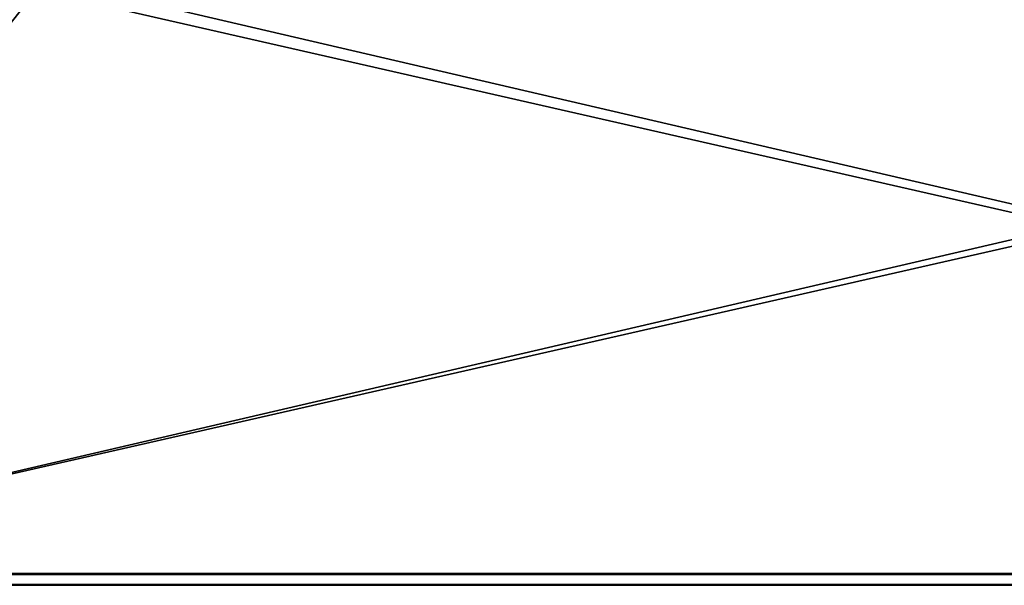
# Model space of a CAD drawing. Units: feet. Extents: x -2.5 to 2.5, y -6.46 to 2.49.
# Drawn here: x -1.61 to -0.16, y -2.49 to -1.66 of the extents above; entities that cross this region are included whole.
import ezdxf

# ---------------------------------------------------------------- set-up
doc = ezdxf.new("R2010")
doc.units = ezdxf.units.FT
doc.header["$MEASUREMENT"] = 0
doc.layers.add('AFUFR-3-CPFB', color=11, linetype='Continuous')
doc.layers.add('AFUWA-P', color=2, linetype='Continuous')

# ---------------------------------------------------------------- blocks, each defined once
blk = doc.blocks.new('A$C01F26E5D')
at = {"linetype": 'Continuous', "lineweight": 0}
for p, q in [((-2.8356, -1.8356), (1.7387, -1.8356)), ((1.7387, -1.8356), (-2.8356, -1.8356)), ((1.7374, -1.8343), (-2.8343, -1.8343)), ((-2.8343, -1.8343), (1.7374, -1.8343)), ((1.7099, -1.8514), (-2.8645, -1.8514)), ((1.7099, -1.8514), (-2.8645, -1.8514))]:
    blk.add_line(p, q, dxfattribs=at)

msp = doc.modelspace()

# ---------------------------------------------------------------- linework, layer by layer
at = {"layer": 'AFUFR-3-CPFB'}
for points in [[(-2.4695, 2.2951, 95.9606), (-1.587, -1.5796, 95.9606), (-2.4695, -2.2793, 95.9606)], [(-2.4681, 2.2937, 96), (-2.4681, -2.2779, 96), (-1.5662, -1.5866, 96)], [(-2.4983, 2.2793, 0.0393), (-2.4983, -2.2951, 0.0393), (-1.595, 1.5866, 0.0393)], [(-1.595, 1.5866, 0.0393), (-2.4983, -2.2951, 0.0393), (-1.6019, -1.6093, 0.0393)], [(-2.497, -2.2937, 0), (-1.6159, 1.5796, 0), (-1.6089, -1.5885, 0)], [(-2.2728, -2.476, 95.9606), (-2.4695, -2.2793, 95.9606), (-1.587, -1.5796, 95.9606)], [(2.3016, -2.476, 95.9606), (-2.2728, -2.476, 95.9606), (1.6089, -1.5727, 95.9606)], [(1.6089, -1.5727, 95.9606), (-2.2728, -2.476, 95.9606), (-1.587, -1.5796, 95.9606)], [(-2.497, -2.2937, 0), (-1.6089, -1.5885, 0), (-2.3002, -2.4904, 0)], [(-2.2714, -2.4746, 96), (-1.5662, -1.5866, 96), (-2.4681, -2.2779, 96)], [(2.2714, -2.4904, 0), (-2.3002, -2.4904, 0), (-1.6089, -1.5885, 0)], [(-2.2714, -2.4746, 96), (1.6019, -1.5935, 96), (-1.5662, -1.5866, 96)], [(1.6019, -1.5935, 96), (-2.2714, -2.4746, 96), (2.3002, -2.4746, 96)], [(-1.6089, -1.5885, 0), (1.587, -1.5954, 0), (2.2714, -2.4904, 0)], [(-2.4983, -2.2951, 0.0393), (-2.3016, -2.4918, 0.0393), (-1.6019, -1.6093, 0.0393)], [(2.2728, -2.4918, 0.0394), (-1.6019, -1.6093, 0.0393), (-2.3016, -2.4918, 0.0393)], [(-1.6019, -1.6093, 0.0393), (2.2728, -2.4918, 0.0394), (1.5662, -1.6024, 0.0394)], [(2.3002, -2.4746, 96), (-2.2714, -2.4746, 96), (-2.2728, -2.476, 95.9606)], [(2.3002, -2.4746, 96), (-2.2728, -2.476, 95.9606), (2.3016, -2.476, 95.9606)], [(2.2728, -2.4918, 0.0394), (-2.3016, -2.4918, 0.0393), (-2.3002, -2.4904, 0)], [(2.2728, -2.4918, 0.0394), (-2.3002, -2.4904, 0), (2.2714, -2.4904, 0)]]:
    msp.add_3dface(points, dxfattribs=at)

# ---------------------------------------------------------------- block references
at = {"layer": 'AFUWA-P'}
msp.add_blockref('A$C01F26E5D', (0.563, -0.6402), dxfattribs=at)

doc.saveas('drawing.dxf')
